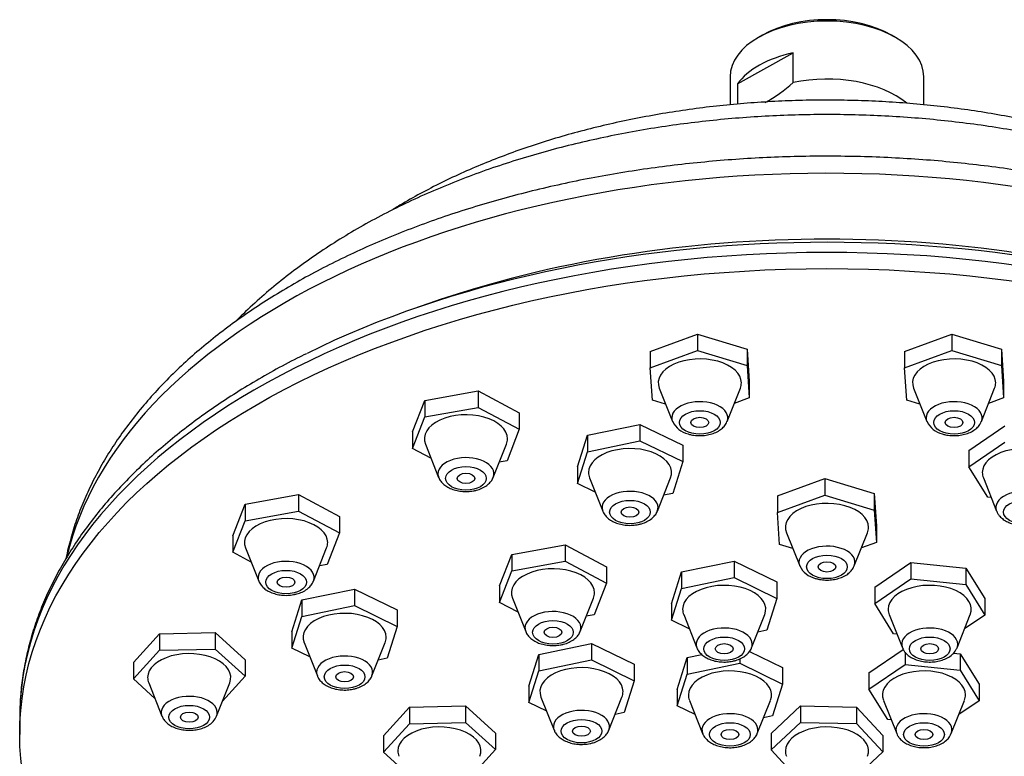
# Model space of a CAD drawing. Units: inches. Extents: x -469 to -28, y 18 to 366.
# Drawn here: x -459 to -337, y 239 to 330 of the extents above; entities that cross this region are included whole.
import ezdxf

# ---------------------------------------------------------------- set-up
doc = ezdxf.new("R2010")
doc.units = ezdxf.units.IN
for name, color, linetype in [('055083', 7, 'Continuous'), ('055084', 7, 'Continuous'), ('055087', 7, 'Continuous'), ('Default', 7, 'Continuous')]:
    doc.layers.add(name, color=color, linetype=linetype)

# ---------------------------------------------------------------- blocks, each defined once
blk = doc.blocks.new('SE5')
at = {"layer": '055083', "color": 7, "linetype": 'Continuous', "ltscale": 25.4}
for p, q in [((-408.23, 294.99), (-410.26, 294.28)), ((-458.9, 243.58), (-458.9, 241.58))]:
    blk.add_line(p, q, dxfattribs=at)
for centre, major_axis, start_param, end_param in [((-358.9, 256.28), (-95, 0), 3.278644, 6.148892), ((-358.9, 245.47), (98.91, 0), 0.902779, 2.279861), ((-358.9, 248.11), (-95, 0), 4.166435, 5.258343), ((-358.9, 243.58), (-100, 0), 3.181692, 6.243625), ((-358.9, 243.58), (-100, 0), 6.243625, 6.283185)]:
    blk.add_ellipse(centre, major_axis=major_axis, ratio=0.57735, start_param=start_param, end_param=end_param, dxfattribs=at)
blk.add_ellipse((-358.9, 241.58), major_axis=(-100, 0), ratio=0.57735, dxfattribs=at)
for points, knots in [([(-306.9, 307.69), (-307.39, 307.97), (-308.6, 308.65), (-310.86, 309.84), (-313.56, 311.12), (-316.37, 312.34), (-319.26, 313.47), (-322.24, 314.52), (-325.29, 315.48), (-328.41, 316.36), (-331.6, 317.15), (-334.83, 317.85), (-338.12, 318.47), (-341.45, 318.99), (-344.81, 319.42), (-348.2, 319.76), (-351.62, 320), (-355.05, 320.15), (-358.48, 320.21), (-361.92, 320.18), (-365.35, 320.05), (-368.77, 319.82), (-372.17, 319.51), (-375.54, 319.1), (-378.87, 318.6), (-382.17, 318.01), (-385.42, 317.33), (-388.61, 316.56), (-391.75, 315.71), (-394.82, 314.76), (-397.81, 313.73), (-400.73, 312.62), (-403.56, 311.43), (-406.3, 310.15), (-408.95, 308.8), (-411.1, 307.59), (-412.37, 306.82), (-412.81, 306.54)], [0, 0, 0, 0, 0.0105897, 0.0305482, 0.0504966, 0.0704349, 0.0903605, 0.1102722, 0.1301694, 0.1500524, 0.1699217, 0.1897783, 0.2096233, 0.2294582, 0.2492843, 0.2691034, 0.2889169, 0.3087267, 0.3285343, 0.3483415, 0.3681497, 0.3879604, 0.4077753, 0.427596, 0.4474243, 0.467262, 0.4871106, 0.5069717, 0.5268469, 0.5467375, 0.5666447, 0.5865691, 0.6065114, 0.6264712, 0.6464476, 0.6664386, 0.6773711, 0.6773711, 0.6773711, 0.6773711]), ([(-285.66, 292.78), (-286.24, 293.37), (-287.56, 294.64), (-289.7, 296.55), (-292.1, 298.5), (-294.63, 300.37), (-297.28, 302.16), (-300.05, 303.87), (-302.93, 305.5), (-305.92, 307.03), (-308.99, 308.47), (-312.16, 309.81), (-315.4, 311.06), (-318.71, 312.22), (-322.1, 313.27), (-325.54, 314.23), (-329.03, 315.09), (-332.57, 315.86), (-336.15, 316.52), (-339.77, 317.09), (-343.42, 317.55), (-347.09, 317.92), (-350.79, 318.18), (-354.49, 318.35), (-358.2, 318.42), (-361.91, 318.39), (-365.62, 318.26), (-369.31, 318.03), (-372.99, 317.7), (-376.65, 317.27), (-380.28, 316.75), (-383.88, 316.12), (-387.44, 315.39), (-390.95, 314.57), (-394.41, 313.65), (-397.82, 312.63), (-401.16, 311.51), (-404.44, 310.29), (-407.64, 308.98), (-410.76, 307.57), (-413.8, 306.06), (-416.75, 304.46), (-419.59, 302.76), (-422.32, 300.96), (-424.94, 299.08), (-427.44, 297.11), (-429.8, 295.06), (-431.34, 293.58), (-432.12, 292.8), (-432.17, 292.75)], [0.1491705, 0.1491705, 0.1491705, 0.1491705, 0.1615845, 0.1765428, 0.1916328, 0.2068317, 0.2221154, 0.2374605, 0.252845, 0.2682501, 0.2836573, 0.299054, 0.3144321, 0.3297864, 0.3451139, 0.3604132, 0.3756845, 0.390929, 0.4061488, 0.4213463, 0.4365248, 0.4516875, 0.466838, 0.4819799, 0.4971171, 0.5122534, 0.5273924, 0.5425371, 0.5576915, 0.5728595, 0.5880449, 0.6032516, 0.6184833, 0.6337434, 0.649035, 0.6643607, 0.6797226, 0.6951216, 0.7105576, 0.7260288, 0.741531, 0.7570578, 0.7725994, 0.7881373, 0.8036526, 0.8191231, 0.8345236, 0.849827, 0.8509875, 0.8509875, 0.8509875, 0.8509875]), ([(-292.76, 297.35), (-293.31, 297.67), (-294.65, 298.43), (-297.17, 299.77), (-300.17, 301.22), (-303.28, 302.62), (-306.48, 303.93), (-309.77, 305.16), (-313.14, 306.31), (-316.58, 307.38), (-320.09, 308.36), (-323.66, 309.25), (-327.29, 310.06), (-330.97, 310.78), (-334.69, 311.41), (-338.46, 311.95), (-342.26, 312.39), (-346.08, 312.75), (-349.92, 313.01), (-353.78, 313.18), (-357.65, 313.25), (-361.52, 313.24), (-365.38, 313.13), (-369.24, 312.93), (-373.08, 312.63), (-376.89, 312.24), (-380.68, 311.77), (-384.43, 311.2), (-388.13, 310.54), (-391.8, 309.79), (-395.41, 308.95), (-398.96, 308.02), (-402.44, 307.01), (-405.86, 305.92), (-409.2, 304.74), (-412.45, 303.48), (-415.62, 302.14), (-418.7, 300.72), (-421.69, 299.22), (-424.56, 297.65), (-427.34, 296.01), (-430, 294.29), (-432.54, 292.51), (-434.96, 290.66), (-437.25, 288.75), (-439.41, 286.78), (-441.43, 284.75), (-443.31, 282.67), (-445.05, 280.54), (-446.64, 278.37), (-448.08, 276.16), (-449.36, 273.91), (-450.49, 271.64), (-451.46, 269.34), (-452.26, 267.02), (-452.81, 265.04), (-453.09, 263.83), (-453.17, 263.4)], [0, 0, 0, 0, 0.0093511, 0.0270119, 0.0446663, 0.0623142, 0.0799544, 0.0975859, 0.1152083, 0.1328216, 0.1504259, 0.1680217, 0.1856094, 0.2031898, 0.2207635, 0.2383315, 0.2558944, 0.2734533, 0.291009, 0.3085624, 0.3261144, 0.343666, 0.3612181, 0.3787713, 0.3963266, 0.4138848, 0.431447, 0.4490141, 0.466587, 0.4841665, 0.5017537, 0.5193492, 0.5369538, 0.5545683, 0.5721932, 0.5898288, 0.6074754, 0.6251328, 0.6428005, 0.6604775, 0.6781622, 0.6958523, 0.7135442, 0.7312322, 0.7489106, 0.7665721, 0.7842081, 0.8018089, 0.8193637, 0.8368614, 0.8542911, 0.8716429, 0.8889092, 0.9060851, 0.9231699, 0.9401671, 0.9493929, 0.9493929, 0.9493929, 0.9493929]), ([(-423.38, 288.77), (-423.8, 288.56), (-425.12, 287.92), (-427.51, 286.64), (-430.34, 285.01), (-433.09, 283.29), (-435.71, 281.52), (-438.21, 279.68), (-440.59, 277.78), (-442.84, 275.82), (-444.95, 273.81), (-446.93, 271.75), (-448.76, 269.64), (-450.46, 267.49), (-452, 265.29), (-453.39, 263.06), (-454.63, 260.8), (-455.72, 258.51), (-456.65, 256.2), (-457.42, 253.88), (-458.03, 251.53), (-458.48, 249.19), (-458.73, 247.29), (-458.78, 246.3), (-458.8, 246)], [0, 0, 0, 0, 0.018001, 0.066682, 0.115377, 0.164081, 0.212792, 0.261503, 0.310204, 0.358887, 0.407541, 0.45615, 0.504701, 0.553175, 0.601556, 0.649824, 0.697965, 0.745964, 0.793813, 0.84151, 0.889061, 0.936479, 0.983786, 1, 1, 1, 1])]:
    blk.add_open_spline(points, degree=3, knots=knots, dxfattribs=at)
at = {"layer": '055084', "color": 7, "linetype": 'Continuous', "ltscale": 25.4}
for p, q in [((-366.89, 328.25), (-367.39, 327.97)), ((-350.41, 327.97), (-350.91, 328.25)), ((-370, 322.2), (-363.1, 326.05)), ((-363.1, 322.37), (-363.1, 326.05)), ((-370.9, 323.07), (-370.9, 319.61)), ((-370, 322.2), (-370, 319.7)), ((-346.9, 319.61), (-346.9, 323.07))]:
    blk.add_line(p, q, dxfattribs=at)
blk.add_arc((-374.35, 334.41), 16.47, 298.1686, 313.051, dxfattribs=at)
for centre, major_axis, start_param, end_param in [((-358.9, 323.07), (-12, 0), 3.141593, 6.283185), ((-358.9, 323.64), (11.3, 0), 0.785398, 2.356194), ((-358.9, 319.56), (-12, 0), 5.070083, 5.892358), ((-358.9, 315.88), (-12, 0), 3.745072, 5.070083)]:
    blk.add_ellipse(centre, major_axis=major_axis, ratio=0.57735, start_param=start_param, end_param=end_param, dxfattribs=at)
at = {"layer": '055087', "color": 7, "linetype": 'Continuous', "ltscale": 25.4}
for p, q in [((-380.78, 289.05), (-374.93, 291.19)), ((-374.93, 291.19), (-368.79, 289.33)), ((-374.93, 291.19), (-374.93, 289.15)), ((-349.28, 289.05), (-343.43, 291.19)), ((-343.43, 291.19), (-337.29, 289.33)), ((-343.43, 291.19), (-343.43, 289.15)), ((-380.78, 287.01), (-374.93, 289.15)), ((-374.93, 289.15), (-368.79, 287.29)), ((-368.79, 289.33), (-368.52, 285.33)), ((-368.79, 289.33), (-368.79, 287.29)), ((-349.28, 287.01), (-343.43, 289.15)), ((-343.43, 289.15), (-337.29, 287.29)), ((-337.29, 289.33), (-337.02, 285.33)), ((-337.29, 289.33), (-337.29, 287.29)), ((-380.78, 289.05), (-380.78, 287.01)), ((-349.28, 289.05), (-349.28, 287.01)), ((-380.51, 283.01), (-380.78, 287.01)), ((-368.79, 287.29), (-368.52, 283.29)), ((-349.01, 283.01), (-349.28, 287.01)), ((-337.29, 287.29), (-337.02, 283.29)), ((-379.67, 284.48), (-378.03, 280.37)), ((-371.27, 280.37), (-369.63, 284.48)), ((-368.52, 285.33), (-368.52, 283.29)), ((-348.17, 284.48), (-346.53, 280.37)), ((-339.77, 280.37), (-338.13, 284.48)), ((-337.02, 285.33), (-337.02, 283.29)), ((-410.24, 279.07), (-408.72, 282.98)), ((-408.72, 282.98), (-402.1, 284.17)), ((-408.72, 282.98), (-408.72, 280.93)), ((-402.1, 284.17), (-397.01, 281.45)), ((-402.1, 284.17), (-402.1, 282.12)), ((-378.89, 282.52), (-380.51, 283.01)), ((-368.52, 283.29), (-370.38, 282.61)), ((-347.39, 282.52), (-349.01, 283.01)), ((-337.02, 283.29), (-338.88, 282.61)), ((-408.72, 280.93), (-402.1, 282.12)), ((-402.1, 282.12), (-397.01, 279.41)), ((-410.24, 277.03), (-408.72, 280.93)), ((-397.01, 281.45), (-397.01, 279.41)), ((-397.01, 279.41), (-398.53, 275.51)), ((-388.58, 278.66), (-382.06, 280.01)), ((-382.06, 280.01), (-376.77, 277.43)), ((-382.06, 280.01), (-382.06, 277.97)), ((-341.32, 276.79), (-336.85, 279.84)), ((-410.24, 279.07), (-410.24, 277.03)), ((-389.82, 274.73), (-388.58, 278.66)), ((-388.58, 278.66), (-388.58, 276.62)), ((-407.95, 275.81), (-410.24, 277.03)), ((-408.64, 277.56), (-407.01, 273.44)), ((-400.24, 273.44), (-398.61, 277.56)), ((-388.58, 276.62), (-382.06, 277.97)), ((-382.06, 277.97), (-376.77, 275.39)), ((-376.77, 277.43), (-376.77, 275.39)), ((-341.32, 274.75), (-336.85, 277.8)), ((-389.82, 272.69), (-388.58, 276.62)), ((-341.32, 276.79), (-341.32, 274.75)), ((-398.53, 275.51), (-399.49, 275.34)), ((-389.82, 274.73), (-389.82, 272.69)), ((-376.77, 275.39), (-378.01, 271.45)), ((-338.98, 270.98), (-341.32, 274.75)), ((-388.31, 273.37), (-386.68, 269.26)), ((-379.91, 269.26), (-378.28, 273.37)), ((-365.03, 271.15), (-359.18, 273.29)), ((-359.18, 273.29), (-353.04, 271.43)), ((-359.18, 273.29), (-359.18, 271.25)), ((-339.52, 273.37), (-337.89, 269.26)), ((-387.61, 271.61), (-389.82, 272.69)), ((-430.99, 270.12), (-424.38, 271.31)), ((-424.38, 271.31), (-419.28, 268.59)), ((-424.38, 271.31), (-424.38, 269.26)), ((-378.01, 271.45), (-379.13, 271.22)), ((-365.03, 269.11), (-359.18, 271.25)), ((-365.03, 271.15), (-365.03, 269.11)), ((-359.18, 271.25), (-353.04, 269.39)), ((-353.04, 271.43), (-352.77, 267.43)), ((-353.04, 271.43), (-353.04, 269.39)), ((-338.56, 270.94), (-338.98, 270.98)), ((-432.51, 266.21), (-430.99, 270.12)), ((-430.99, 270.12), (-430.99, 268.07)), ((-430.99, 268.07), (-424.38, 269.26)), ((-424.38, 269.26), (-419.28, 266.55)), ((-419.28, 268.59), (-419.28, 266.55)), ((-364.76, 265.12), (-365.03, 269.11)), ((-353.04, 269.39), (-352.77, 265.39)), ((-432.51, 264.17), (-430.99, 268.07)), ((-352.77, 267.43), (-352.77, 265.39)), ((-432.51, 266.21), (-432.51, 264.17)), ((-419.28, 266.55), (-420.81, 262.65)), ((-363.92, 266.59), (-362.28, 262.48)), ((-355.52, 262.48), (-353.88, 266.59)), ((-430.92, 264.7), (-429.28, 260.58)), ((-422.52, 260.58), (-420.88, 264.7)), ((-397.93, 263.89), (-391.32, 265.08)), ((-391.32, 265.08), (-386.23, 262.37)), ((-391.32, 265.08), (-391.32, 263.04)), ((-363.14, 264.63), (-364.76, 265.12)), ((-352.77, 265.39), (-354.63, 264.71)), ((-430.22, 262.95), (-432.51, 264.17)), ((-399.46, 259.99), (-397.93, 263.89)), ((-397.93, 263.89), (-397.93, 261.85)), ((-420.81, 262.65), (-421.76, 262.48)), ((-397.93, 261.85), (-391.32, 263.04)), ((-391.32, 263.04), (-386.23, 260.33)), ((-386.23, 262.37), (-386.23, 260.33)), ((-376.92, 261.72), (-370.4, 263.07)), ((-370.4, 263.07), (-365.11, 260.49)), ((-370.4, 263.07), (-370.4, 261.03)), ((-352.99, 259.85), (-348.51, 262.9)), ((-348.51, 262.9), (-341.7, 262.19)), ((-348.51, 262.9), (-348.51, 260.86)), ((-399.46, 257.95), (-397.93, 261.85)), ((-378.15, 257.78), (-376.92, 261.72)), ((-376.92, 261.72), (-376.92, 259.68)), ((-376.92, 259.68), (-370.4, 261.03)), ((-370.4, 261.03), (-365.11, 258.45)), ((-341.7, 262.19), (-339.35, 258.42)), ((-341.7, 262.19), (-341.7, 260.15)), ((-399.46, 259.99), (-399.46, 257.95)), ((-386.23, 260.33), (-387.75, 256.42)), ((-365.11, 260.49), (-365.11, 258.45)), ((-352.99, 257.81), (-348.51, 260.86)), ((-352.99, 259.85), (-352.99, 257.81)), ((-348.51, 260.86), (-341.7, 260.15)), ((-341.7, 260.15), (-339.35, 256.38)), ((-423.94, 258.25), (-417.42, 259.6)), ((-417.42, 259.6), (-412.13, 257.02)), ((-417.42, 259.6), (-417.42, 257.56)), ((-378.15, 255.74), (-376.92, 259.68)), ((-425.17, 254.31), (-423.94, 258.25)), ((-423.94, 258.25), (-423.94, 256.21)), ((-423.94, 256.21), (-417.42, 257.56)), ((-417.42, 257.56), (-412.13, 254.98)), ((-397.17, 256.73), (-399.46, 257.95)), ((-397.86, 258.47), (-396.22, 254.36)), ((-389.46, 254.36), (-387.82, 258.47)), ((-378.15, 257.78), (-378.15, 255.74)), ((-365.11, 258.45), (-366.34, 254.51)), ((-350.65, 254.04), (-352.99, 257.81)), ((-339.35, 258.42), (-339.35, 256.38)), ((-425.17, 252.27), (-423.94, 256.21)), ((-412.13, 257.02), (-412.13, 254.98)), ((-387.75, 256.42), (-388.71, 256.25)), ((-376.65, 256.43), (-375.01, 252.32)), ((-368.25, 252.32), (-366.61, 256.43)), ((-351.19, 256.43), (-349.56, 252.32)), ((-342.79, 252.32), (-341.15, 256.43)), ((-339.35, 256.38), (-341.85, 254.68)), ((-412.13, 254.98), (-413.36, 251.04)), ((-375.95, 254.67), (-378.15, 255.74)), ((-444.82, 250.51), (-441.6, 254.06)), ((-441.6, 254.06), (-434.68, 254.22)), ((-441.6, 254.06), (-441.6, 252.01)), ((-434.68, 254.22), (-430.98, 250.84)), ((-434.68, 254.22), (-434.68, 252.17)), ((-425.17, 254.31), (-425.17, 252.27)), ((-366.34, 254.51), (-367.47, 254.28)), ((-350.22, 254), (-350.65, 254.04)), ((-423.67, 252.96), (-422.03, 248.85)), ((-415.27, 248.85), (-413.63, 252.96)), ((-394.59, 251.51), (-388.07, 252.87)), ((-388.07, 252.87), (-382.79, 250.28)), ((-388.07, 252.87), (-388.07, 250.82)), ((-444.82, 248.47), (-441.6, 252.01)), ((-441.6, 252.01), (-434.68, 252.17)), ((-434.68, 252.17), (-430.98, 248.79)), ((-422.97, 251.2), (-425.17, 252.27)), ((-395.83, 247.58), (-394.59, 251.51)), ((-394.59, 251.51), (-394.59, 249.47)), ((-376.21, 251.11), (-374.4, 251.48)), ((-368.5, 251.88), (-364.4, 249.87)), ((-353.7, 249.23), (-349.46, 252.12)), ((-349.22, 251.77), (-349.22, 250.24)), ((-343.23, 251.66), (-342.4, 251.57)), ((-342.4, 251.57), (-340.06, 247.81)), ((-342.4, 251.57), (-342.4, 249.53)), ((-444.82, 250.51), (-444.82, 248.47)), ((-430.98, 250.84), (-430.98, 248.79)), ((-413.36, 251.04), (-414.49, 250.81)), ((-394.59, 249.47), (-388.07, 250.82)), ((-388.07, 250.82), (-382.79, 248.24)), ((-382.79, 250.28), (-382.79, 248.24)), ((-377.44, 247.17), (-376.21, 251.11)), ((-376.21, 251.11), (-376.21, 249.06)), ((-376.21, 249.06), (-369.69, 250.42)), ((-369.69, 250.96), (-369.69, 250.42)), ((-369.69, 250.42), (-364.4, 247.83)), ((-353.7, 247.19), (-349.22, 250.24)), ((-349.22, 250.24), (-342.4, 249.53)), ((-395.83, 245.54), (-394.59, 249.47)), ((-377.44, 245.13), (-376.21, 249.06)), ((-364.4, 249.87), (-364.4, 247.83)), ((-353.7, 249.23), (-353.7, 247.19)), ((-342.4, 249.53), (-340.06, 245.77)), ((-442.15, 246.03), (-444.82, 248.47)), ((-442.92, 247.97), (-441.28, 243.86)), ((-434.52, 243.86), (-432.88, 247.97)), ((-430.98, 248.79), (-433.78, 245.71)), ((-382.79, 248.24), (-384.02, 244.3)), ((-364.4, 247.83), (-365.63, 243.9)), ((-340.06, 247.81), (-340.06, 245.77)), ((-395.83, 247.58), (-395.83, 245.54)), ((-377.44, 247.17), (-377.44, 245.13)), ((-351.36, 243.43), (-353.7, 247.19)), ((-393.62, 244.46), (-395.83, 245.54)), ((-394.33, 246.22), (-392.69, 242.11)), ((-385.92, 242.11), (-384.29, 246.22)), ((-375.94, 245.81), (-374.3, 241.7)), ((-367.54, 241.7), (-365.9, 245.81)), ((-351.9, 245.81), (-350.26, 241.7)), ((-343.5, 241.7), (-341.86, 245.81)), ((-340.06, 245.77), (-342.56, 244.07)), ((-413.82, 241.42), (-410.6, 244.96)), ((-410.6, 244.96), (-403.68, 245.12)), ((-410.6, 244.96), (-410.6, 242.92)), ((-403.68, 245.12), (-399.98, 241.74)), ((-403.68, 245.12), (-403.68, 243.08)), ((-384.02, 244.3), (-385.14, 244.07)), ((-375.24, 244.05), (-377.44, 245.13)), ((-365.82, 241.71), (-362.17, 245.11)), ((-362.17, 245.11), (-355.24, 244.98)), ((-362.17, 245.11), (-362.17, 243.07)), ((-355.24, 244.98), (-351.98, 241.45)), ((-355.24, 244.98), (-355.24, 242.94)), ((-413.82, 239.38), (-410.6, 242.92)), ((-410.6, 242.92), (-403.68, 243.08)), ((-403.68, 243.08), (-399.98, 239.7)), ((-365.63, 243.9), (-366.76, 243.66)), ((-365.82, 239.67), (-362.17, 243.07)), ((-362.17, 243.07), (-355.24, 242.94)), ((-355.24, 242.94), (-351.98, 239.41)), ((-350.93, 243.38), (-351.36, 243.43)), ((-399.98, 241.74), (-399.98, 239.7)), ((-365.82, 241.71), (-365.82, 239.67)), ((-413.82, 241.42), (-413.82, 239.38)), ((-351.98, 241.45), (-351.98, 239.41)), ((-411.15, 236.94), (-413.82, 239.38)), ((-399.98, 239.7), (-402.78, 236.62)), ((-363.04, 236.66), (-365.82, 239.67)), ((-351.98, 239.41), (-354.66, 236.92))]:
    blk.add_line(p, q, dxfattribs=at)
for centre, radius, start, end in [((-375.5, 281.52), 2.76, 204.7774, 257.2651), ((-344, 281.52), 2.76, 204.7774, 257.2651), ((-336.9, 269.49), 0.994, 194.8392, 214.1795), ((-359.75, 263.62), 2.76, 204.7774, 257.2651), ((-348.57, 252.55), 0.994, 194.8392, 214.1795), ((-436.2, 244.42), 1.76, 316.1842, 340.7304), ((-349.28, 241.94), 0.994, 194.8392, 214.1795)]:
    blk.add_arc(centre, radius, start, end, dxfattribs=at)
for centre, major_axis, start_param, end_param in [((-374.65, 285.15), (5.15, 0), 0, 3.367424), ((-343.15, 285.15), (5.15, 0), 0, 3.367424), ((-374.65, 285.15), (5.15, 0), 6.057353, 6.283185), ((-343.15, 285.15), (5.15, 0), 6.057353, 6.283185), ((-374.65, 280.82), (-3.47, 0), 2.915761, 6.283185), ((-343.15, 280.82), (-3.47, 0), 2.915761, 6.283185), ((-403.62, 278.22), (5.15, 0), 0, 3.367424), ((-374.65, 280.82), (-3.47, 0), 0, 0.225832), ((-343.15, 280.82), (-3.47, 0), 0, 0.225832), ((-403.62, 278.22), (5.15, 0), 6.057353, 6.283185), ((-383.3, 274.04), (-5.15, 0), 2.915761, 6.283185), ((-334.51, 274.04), (-5.15, 0), 2.915761, 6.283185), ((-403.62, 273.89), (-3.47, 0), 2.915761, 6.283185), ((-403.62, 273.89), (-3.47, 0), 0, 0.225832), ((-383.3, 274.04), (-5.15, 0), 0, 0.225832), ((-334.51, 274.04), (-5.15, 0), 0, 0.225832), ((-383.3, 269.71), (3.47, 0), 0, 3.367424), ((-334.51, 269.71), (3.47, 0), 0, 3.367424), ((-383.3, 269.71), (3.47, 0), 6.057353, 6.283185), ((-358.9, 267.25), (5.15, 0), 0, 3.367424), ((-425.9, 265.36), (5.15, 0), 0, 3.367424), ((-358.9, 267.25), (5.15, 0), 6.057353, 6.283185), ((-425.9, 265.36), (5.15, 0), 6.057353, 6.283185), ((-358.9, 262.92), (-3.47, 0), 2.915761, 6.283185), ((-425.9, 261.03), (-3.47, 0), 2.915761, 6.283185), ((-392.84, 259.14), (5.15, 0), 0, 3.367424), ((-358.9, 262.92), (-3.47, 0), 0, 0.225832), ((-425.9, 261.03), (-3.47, 0), 0, 0.225832), ((-371.63, 257.09), (-5.15, 0), 2.915761, 6.283185), ((-346.17, 257.09), (-5.15, 0), 2.915761, 6.283185), ((-392.84, 259.14), (5.15, 0), 6.057353, 6.283185), ((-418.65, 253.62), (5.15, 0), 0, 3.367424), ((-392.84, 254.81), (-3.47, 0), 2.915761, 6.283185), ((-371.63, 257.09), (-5.15, 0), 0, 0.225832), ((-346.17, 257.09), (-5.15, 0), 0, 0.225832), ((-392.84, 254.81), (-3.47, 0), 0, 0.225832), ((-371.63, 252.77), (3.47, 0), 0, 3.367424), ((-346.17, 252.77), (3.47, 0), 0, 3.367424), ((-418.65, 253.62), (5.15, 0), 6.057353, 6.283185), ((-371.63, 252.77), (3.47, 0), 6.057353, 6.283185), ((-346.17, 252.77), (3.47, 0), 6.057353, 6.283185), ((-437.9, 248.63), (-5.15, 0), 2.915761, 6.283185), ((-418.65, 249.3), (-3.47, 0), 2.915761, 6.283185), ((-346.17, 252.77), (3.47, 0), 6.032278, 6.057353), ((-389.31, 246.89), (5.15, 0), 0, 3.367424), ((-418.65, 249.3), (-3.47, 0), 0, 0.225832), ((-370.92, 246.48), (-5.15, 0), 2.915761, 6.283185), ((-346.88, 246.48), (5.15, 0), 0, 3.367424), ((-437.9, 248.63), (-5.15, 0), 0, 0.225832), ((-437.9, 244.3), (3.47, 0), 0, 3.367424), ((-389.31, 246.89), (5.15, 0), 6.057353, 6.283185), ((-370.92, 246.48), (-5.15, 0), 0, 0.225832), ((-346.88, 246.48), (5.15, 0), 6.057353, 6.283185), ((-437.9, 244.3), (3.47, 0), 6.057353, 6.283185), ((-389.31, 242.56), (-3.47, 0), 2.915761, 6.283185), ((-370.92, 242.15), (3.47, 0), 0, 3.367424), ((-346.88, 242.15), (-3.47, 0), 2.915761, 6.283185), ((-406.9, 239.54), (-5.15, 0), 2.915761, 6.283185), ((-389.31, 242.56), (-3.47, 0), 0, 0.225832), ((-370.92, 242.15), (3.47, 0), 6.057353, 6.283185), ((-358.9, 239.54), (-5.15, 0), 2.915761, 6.283185), ((-346.88, 242.15), (-3.47, 0), 0, 0.225832), ((-346.88, 242.15), (-3.47, 0), 2.890685, 2.915761), ((-406.9, 239.54), (-5.15, 0), 0, 0.225832), ((-358.9, 239.54), (-5.15, 0), 0, 0.225832)]:
    blk.add_ellipse(centre, major_axis=major_axis, ratio=0.57735, start_param=start_param, end_param=end_param, dxfattribs=at)
for centre, major_axis in [((-374.65, 280.25), (2.52, 0)), ((-374.65, 280.25), (1.1, 0)), ((-343.15, 280.25), (2.52, 0)), ((-343.15, 280.25), (1.1, 0)), ((-403.62, 273.32), (2.52, 0)), ((-403.62, 273.32), (1.1, 0)), ((-383.3, 269.14), (-2.52, 0)), ((-383.3, 269.14), (-1.1, 0)), ((-334.51, 269.14), (-2.52, 0)), ((-358.9, 262.35), (2.52, 0)), ((-358.9, 262.35), (1.1, 0)), ((-425.9, 260.46), (2.52, 0)), ((-425.9, 260.46), (1.1, 0)), ((-392.84, 254.24), (2.52, 0)), ((-392.84, 254.24), (1.1, 0)), ((-371.63, 252.2), (-2.52, 0)), ((-371.63, 252.2), (-1.1, 0)), ((-346.17, 252.2), (-2.52, 0)), ((-346.17, 252.2), (-1.1, 0)), ((-418.65, 248.73), (2.52, 0)), ((-418.65, 248.73), (1.1, 0)), ((-437.9, 243.73), (-2.52, 0)), ((-437.9, 243.73), (-1.1, 0)), ((-389.31, 241.99), (2.52, 0)), ((-370.92, 241.58), (-2.52, 0)), ((-346.88, 241.58), (2.52, 0)), ((-389.31, 241.99), (1.1, 0)), ((-370.92, 241.58), (-1.1, 0)), ((-346.88, 241.58), (1.1, 0))]:
    blk.add_ellipse(centre, major_axis=major_axis, ratio=0.57735, dxfattribs=at)
for points, knots in [([(-376.11, 278.82), (-375.97, 278.79), (-375.64, 278.69), (-375, 278.61), (-374.25, 278.61), (-373.51, 278.72), (-372.81, 278.93), (-372.21, 279.25), (-371.74, 279.63), (-371.42, 280.02), (-371.33, 280.26), (-371.29, 280.36)], [0, 0, 0, 0, 0.069736, 0.196793, 0.323532, 0.451013, 0.580175, 0.712399, 0.831315, 0.942937, 1, 1, 1, 1]), ([(-344.61, 278.82), (-344.47, 278.79), (-344.14, 278.69), (-343.5, 278.61), (-342.75, 278.61), (-342.01, 278.72), (-341.31, 278.93), (-340.71, 279.25), (-340.24, 279.63), (-339.92, 280.02), (-339.83, 280.26), (-339.79, 280.36)], [0, 0, 0, 0, 0.069736, 0.196793, 0.323532, 0.451013, 0.580175, 0.712399, 0.831315, 0.942937, 1, 1, 1, 1]), ([(-407.01, 273.45), (-407, 273.44), (-406.96, 273.27), (-406.74, 272.94), (-406.36, 272.54), (-405.86, 272.2), (-405.25, 271.93), (-404.55, 271.75), (-403.81, 271.67), (-403.17, 271.69), (-402.83, 271.75), (-402.7, 271.77)], [0, 0, 0, 0, 0.007558, 0.124685, 0.246003, 0.375301, 0.512053, 0.651735, 0.791136, 0.930485, 1, 1, 1, 1]), ([(-402.7, 271.77), (-402.56, 271.8), (-402.21, 271.87), (-401.61, 272.08), (-401.04, 272.42), (-400.6, 272.83), (-400.34, 273.19), (-400.27, 273.4), (-400.25, 273.45)], [0, 0, 0, 0, 0.117764, 0.337579, 0.563187, 0.761211, 0.947016, 1, 1, 1, 1]), ([(-386.66, 269.25), (-386.65, 269.22), (-386.6, 269.02), (-386.35, 268.68), (-385.95, 268.29), (-385.43, 267.96), (-384.8, 267.7), (-384.09, 267.54), (-383.35, 267.48), (-382.71, 267.52), (-382.37, 267.58), (-382.24, 267.61)], [0, 0, 0, 0, 0.023977, 0.139, 0.259002, 0.387084, 0.521887, 0.658685, 0.795124, 0.931677, 1, 1, 1, 1]), ([(-382.24, 267.61), (-382.1, 267.64), (-381.75, 267.72), (-381.17, 267.95), (-380.61, 268.3), (-380.2, 268.73), (-379.97, 269.07), (-379.92, 269.25), (-379.91, 269.27)], [0, 0, 0, 0, 0.122238, 0.350687, 0.585381, 0.787746, 0.977988, 1, 1, 1, 1]), ([(-337.72, 268.94), (-337.64, 268.82), (-337.47, 268.57), (-337.06, 268.22), (-336.52, 267.9), (-335.87, 267.66), (-335.15, 267.52), (-334.4, 267.48), (-333.65, 267.55), (-332.94, 267.72), (-332.28, 268), (-331.74, 268.37), (-331.35, 268.79), (-331.23, 269.06), (-331.16, 269.19)], [0, 0, 0, 0, 0.055653, 0.137032, 0.222534, 0.312007, 0.402206, 0.492157, 0.582329, 0.673408, 0.766295, 0.861692, 0.942542, 1, 1, 1, 1]), ([(-360.36, 260.93), (-360.22, 260.89), (-359.89, 260.8), (-359.25, 260.71), (-358.5, 260.71), (-357.76, 260.82), (-357.06, 261.04), (-356.46, 261.35), (-355.99, 261.74), (-355.67, 262.12), (-355.58, 262.36), (-355.54, 262.46)], [0, 0, 0, 0, 0.069736, 0.196793, 0.323532, 0.451013, 0.580175, 0.712399, 0.831315, 0.942937, 1, 1, 1, 1]), ([(-429.28, 260.59), (-429.28, 260.58), (-429.23, 260.41), (-429.01, 260.08), (-428.64, 259.68), (-428.13, 259.34), (-427.52, 259.07), (-426.82, 258.89), (-426.09, 258.81), (-425.44, 258.83), (-425.11, 258.89), (-424.97, 258.91)], [0, 0, 0, 0, 0.007558, 0.124685, 0.246003, 0.375301, 0.512053, 0.651735, 0.791136, 0.930485, 1, 1, 1, 1]), ([(-424.97, 258.91), (-424.83, 258.94), (-424.48, 259.01), (-423.89, 259.22), (-423.31, 259.56), (-422.87, 259.97), (-422.61, 260.33), (-422.55, 260.54), (-422.53, 260.59)], [0, 0, 0, 0, 0.117764, 0.337579, 0.563187, 0.761211, 0.947016, 1, 1, 1, 1]), ([(-396.22, 254.37), (-396.22, 254.35), (-396.18, 254.18), (-395.96, 253.86), (-395.58, 253.45), (-395.07, 253.11), (-394.46, 252.84), (-393.76, 252.66), (-393.03, 252.59), (-392.39, 252.61), (-392.05, 252.66), (-391.92, 252.68)], [0, 0, 0, 0, 0.007558, 0.124685, 0.246003, 0.375301, 0.512053, 0.651735, 0.791136, 0.930485, 1, 1, 1, 1]), ([(-391.92, 252.68), (-391.77, 252.71), (-391.42, 252.78), (-390.83, 253), (-390.25, 253.33), (-389.82, 253.74), (-389.55, 254.1), (-389.49, 254.31), (-389.47, 254.36)], [0, 0, 0, 0, 0.117764, 0.337579, 0.563187, 0.761211, 0.947016, 1, 1, 1, 1]), ([(-375, 252.31), (-374.99, 252.27), (-374.93, 252.08), (-374.68, 251.74), (-374.29, 251.35), (-373.76, 251.02), (-373.13, 250.76), (-372.42, 250.6), (-371.68, 250.54), (-371.04, 250.58), (-370.71, 250.64), (-370.57, 250.66)], [0, 0, 0, 0, 0.023977, 0.139, 0.259002, 0.387084, 0.521887, 0.658685, 0.795124, 0.931677, 1, 1, 1, 1]), ([(-370.57, 250.66), (-370.43, 250.7), (-370.09, 250.78), (-369.5, 251.01), (-368.94, 251.36), (-368.53, 251.79), (-368.3, 252.13), (-368.25, 252.31), (-368.25, 252.33)], [0, 0, 0, 0, 0.122238, 0.350687, 0.585381, 0.787746, 0.977988, 1, 1, 1, 1]), ([(-349.39, 251.99), (-349.31, 251.88), (-349.14, 251.63), (-348.73, 251.27), (-348.18, 250.96), (-347.53, 250.72), (-346.82, 250.58), (-346.07, 250.54), (-345.32, 250.61), (-344.6, 250.78), (-343.94, 251.06), (-343.41, 251.43), (-343.02, 251.85), (-342.89, 252.12), (-342.83, 252.25)], [0, 0, 0, 0, 0.055653, 0.137032, 0.222534, 0.312007, 0.402206, 0.492157, 0.582329, 0.673408, 0.766295, 0.861692, 0.942542, 1, 1, 1, 1]), ([(-422.02, 248.84), (-422.01, 248.8), (-421.95, 248.61), (-421.71, 248.27), (-421.31, 247.88), (-420.78, 247.55), (-420.15, 247.29), (-419.44, 247.13), (-418.7, 247.07), (-418.06, 247.11), (-417.73, 247.17), (-417.6, 247.19)], [0, 0, 0, 0, 0.023977, 0.139, 0.259002, 0.387084, 0.521887, 0.658685, 0.795124, 0.931677, 1, 1, 1, 1]), ([(-417.6, 247.19), (-417.45, 247.23), (-417.11, 247.31), (-416.53, 247.54), (-415.97, 247.89), (-415.56, 248.32), (-415.32, 248.66), (-415.28, 248.84), (-415.27, 248.86)], [0, 0, 0, 0, 0.122238, 0.350687, 0.585381, 0.787746, 0.977988, 1, 1, 1, 1]), ([(-441.26, 243.85), (-441.24, 243.77), (-441.16, 243.55), (-440.88, 243.19), (-440.45, 242.81), (-439.9, 242.49), (-439.25, 242.26), (-438.53, 242.12), (-437.78, 242.08), (-437.03, 242.15), (-436.32, 242.32), (-435.66, 242.6), (-435.2, 242.93), (-435, 243.13), (-434.93, 243.2)], [0, 0, 0, 0, 0.034338, 0.114597, 0.198996, 0.289084, 0.383225, 0.478084, 0.572684, 0.66753, 0.763342, 0.861075, 0.96145, 1, 1, 1, 1]), ([(-392.67, 242.11), (-392.66, 242.07), (-392.61, 241.87), (-392.36, 241.54), (-391.96, 241.14), (-391.44, 240.81), (-390.81, 240.56), (-390.1, 240.39), (-389.36, 240.34), (-388.72, 240.37), (-388.38, 240.43), (-388.25, 240.46)], [0, 0, 0, 0, 0.023977, 0.139, 0.259002, 0.387084, 0.521887, 0.658685, 0.795124, 0.931677, 1, 1, 1, 1]), ([(-388.25, 240.46), (-388.11, 240.49), (-387.76, 240.57), (-387.18, 240.8), (-386.62, 241.16), (-386.21, 241.58), (-385.98, 241.92), (-385.93, 242.1), (-385.92, 242.13)], [0, 0, 0, 0, 0.122238, 0.350687, 0.585381, 0.787746, 0.977988, 1, 1, 1, 1]), ([(-374.29, 241.7), (-374.28, 241.66), (-374.22, 241.47), (-373.98, 241.13), (-373.58, 240.73), (-373.05, 240.4), (-372.42, 240.15), (-371.72, 239.99), (-370.97, 239.93), (-370.34, 239.96), (-370, 240.03), (-369.87, 240.05)], [0, 0, 0, 0, 0.023977, 0.139, 0.259002, 0.387084, 0.521887, 0.658685, 0.795124, 0.931677, 1, 1, 1, 1]), ([(-369.87, 240.05), (-369.73, 240.08), (-369.38, 240.16), (-368.8, 240.39), (-368.24, 240.75), (-367.83, 241.17), (-367.59, 241.51), (-367.55, 241.7), (-367.54, 241.72)], [0, 0, 0, 0, 0.122238, 0.350687, 0.585381, 0.787746, 0.977988, 1, 1, 1, 1]), ([(-350.1, 241.38), (-350.02, 241.26), (-349.85, 241.02), (-349.44, 240.66), (-348.89, 240.34), (-348.24, 240.11), (-347.52, 239.97), (-346.77, 239.93), (-346.03, 239.99), (-345.31, 240.17), (-344.65, 240.45), (-344.12, 240.82), (-343.73, 241.23), (-343.6, 241.5), (-343.54, 241.64)], [0, 0, 0, 0, 0.055653, 0.137032, 0.222534, 0.312007, 0.402206, 0.492157, 0.582329, 0.673408, 0.766295, 0.861692, 0.942542, 1, 1, 1, 1])]:
    blk.add_open_spline(points, degree=3, knots=knots, dxfattribs=at)

msp = doc.modelspace()

# ---------------------------------------------------------------- block references
at = {"layer": 'Default'}
msp.add_blockref('SE5', (0, 0), dxfattribs=at)

doc.saveas('drawing.dxf')
